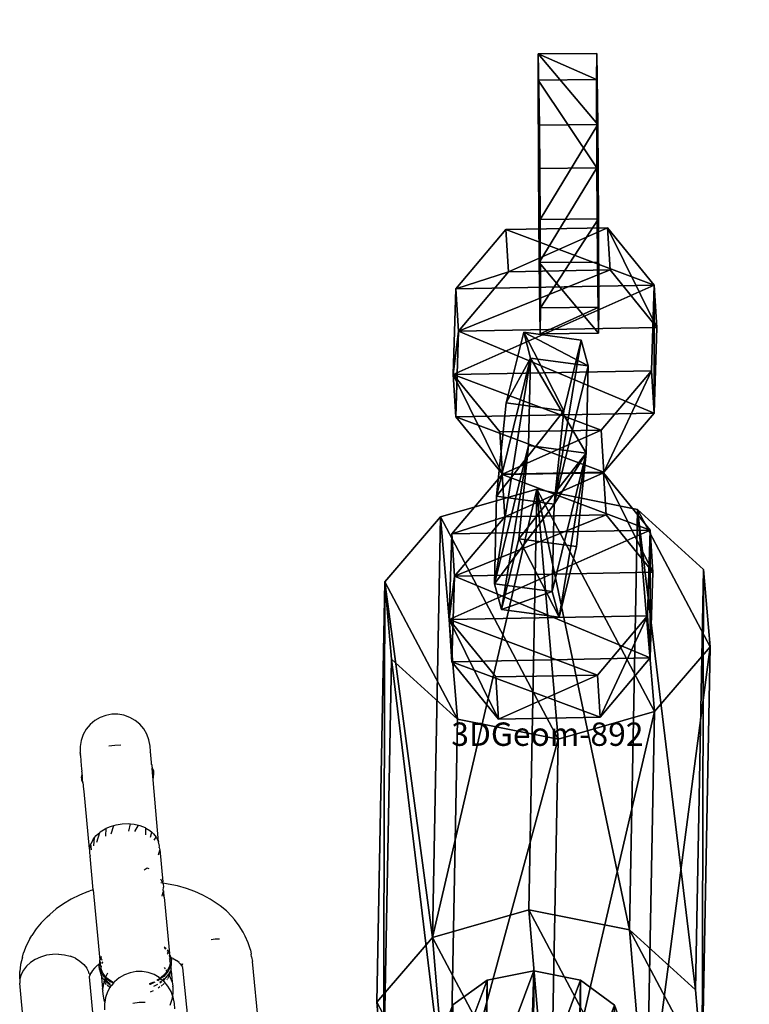
# Model space of a CAD drawing. Units: centimetres. Extents: x -618 to 645, y -439 to 421.
# Drawn here: x -127 to -121, y -30 to -21 of the extents above; entities that cross this region are included whole.
import ezdxf

# ---------------------------------------------------------------- set-up
doc = ezdxf.new("R2010")
doc.units = ezdxf.units.CM
doc.header["$LTSCALE"] = 2.54
doc.layers.get('0').update_dxf_attribs({"true_color": 0xff5454})
doc.layers.add('VP-EQ', color=7, linetype='Continuous', true_color=0x8a3492, plot=False)

# ---------------------------------------------------------------- blocks, each defined once
blk = doc.blocks.new('Grupuj_9')
at = {"color": 0}
mesh = blk.add_polyface(dxfattribs=at)
corners = [(0.163, 2.0998), (0.3812, 0.4248), (0, 1.2268), (0.808, 2.7102), (1.161, 0), (1.6886, 2.8249), (2.0416, 0.1147), (2.4684, 2.4001), (2.6866, 0.7251), (2.8496, 1.598)]
mesh.append_faces([[corners[k] for k in face] for face in [(0, 1, 2), (8, 7, 9)]], dxfattribs={"vtx0": -1, "color": 0})
mesh.append_faces([[corners[k] for k in face] for face in [(1, 3, 4), (4, 5, 6), (6, 7, 8)]], dxfattribs={"vtx0": -1, "vtx1": -1, "color": 0})
mesh.append_faces([[corners[k] for k in face] for face in [(1, 0, 3), (4, 3, 5), (6, 5, 7)]], dxfattribs={"vtx0": -1, "vtx2": -1, "color": 0})
mesh = blk.add_polyface(dxfattribs=at)
corners = [(0.3812, 0.4248, 5.4), (0.163, 2.0998, 5.4), (0, 1.2268, 5.4), (0.808, 2.7102, 5.4), (1.161, 0, 5.4), (1.6886, 2.8249, 5.4), (2.0416, 0.1147, 5.4), (2.4684, 2.4001, 5.4), (2.6866, 0.7251, 5.4), (2.8496, 1.598, 5.4)]
mesh.append_faces([[corners[k] for k in face] for face in [(0, 1, 2), (7, 8, 9)]], dxfattribs={"vtx0": -1, "color": 0})
mesh.append_faces([[corners[k] for k in face] for face in [(1, 0, 3), (3, 4, 5), (5, 6, 7)]], dxfattribs={"vtx0": -1, "vtx1": -1, "color": 0})
mesh.append_faces([[corners[k] for k in face] for face in [(3, 0, 4), (5, 4, 6), (7, 6, 8)]], dxfattribs={"vtx0": -1, "vtx2": -1, "color": 0})
mesh = blk.add_polyface(dxfattribs=at)
corners = [(0.808, 2.7102), (1.6886, 2.8249, 5.4), (1.6886, 2.8249), (0.808, 2.7102, 5.4)]
mesh.append_faces([[corners[k] for k in face] for face in [(0, 1, 2), (1, 0, 3)]], dxfattribs={"vtx0": -1, "color": 0})
mesh = blk.add_polyface(dxfattribs=at)
corners = [(1.6886, 2.8249), (2.4684, 2.4001, 5.4), (2.4684, 2.4001), (1.6886, 2.8249, 5.4)]
mesh.append_faces([[corners[k] for k in face] for face in [(0, 1, 2), (1, 0, 3)]], dxfattribs={"vtx0": -1, "color": 0})
mesh = blk.add_polyface(dxfattribs=at)
corners = [(0.163, 2.0998), (0.808, 2.7102, 5.4), (0.808, 2.7102), (0.163, 2.0998, 5.4)]
mesh.append_faces([[corners[k] for k in face] for face in [(0, 1, 2), (1, 0, 3)]], dxfattribs={"vtx0": -1, "color": 0})
mesh = blk.add_polyface(dxfattribs=at)
corners = [(2.8496, 1.598), (2.4684, 2.4001, 5.4), (2.8496, 1.598, 5.4), (2.4684, 2.4001)]
mesh.append_faces([[corners[k] for k in face] for face in [(0, 1, 2), (1, 0, 3)]], dxfattribs={"vtx0": -1, "color": 0})
mesh = blk.add_polyface(dxfattribs=at)
corners = [(0.163, 2.0998, 5.4), (0, 1.2268), (0, 1.2268, 5.4), (0.163, 2.0998)]
mesh.append_faces([[corners[k] for k in face] for face in [(0, 1, 2), (1, 0, 3)]], dxfattribs={"vtx0": -1, "color": 0})
mesh = blk.add_polyface(dxfattribs=at)
corners = [(2.6866, 0.7251), (2.8496, 1.598, 5.4), (2.6866, 0.7251, 5.4), (2.8496, 1.598)]
mesh.append_faces([[corners[k] for k in face] for face in [(0, 1, 2), (1, 0, 3)]], dxfattribs={"vtx0": -1, "color": 0})
mesh = blk.add_polyface(dxfattribs=at)
corners = [(0, 1.2268, 5.4), (0.3812, 0.4248), (0.3812, 0.4248, 5.4), (0, 1.2268)]
mesh.append_faces([[corners[k] for k in face] for face in [(0, 1, 2), (1, 0, 3)]], dxfattribs={"vtx0": -1, "color": 0})
mesh = blk.add_polyface(dxfattribs=at)
corners = [(2.6866, 0.7251), (2.0416, 0.1147, 5.4), (2.0416, 0.1147), (2.6866, 0.7251, 5.4)]
mesh.append_faces([[corners[k] for k in face] for face in [(0, 1, 2), (1, 0, 3)]], dxfattribs={"vtx0": -1, "color": 0})
mesh = blk.add_polyface(dxfattribs=at)
corners = [(1.161, 0), (0.3812, 0.4248, 5.4), (0.3812, 0.4248), (1.161, 0, 5.4)]
mesh.append_faces([[corners[k] for k in face] for face in [(0, 1, 2), (1, 0, 3)]], dxfattribs={"vtx0": -1, "color": 0})
mesh = blk.add_polyface(dxfattribs=at)
corners = [(2.0416, 0.1147, 5.4), (1.161, 0), (2.0416, 0.1147), (1.161, 0, 5.4)]
mesh.append_faces([[corners[k] for k in face] for face in [(0, 1, 2), (1, 0, 3)]], dxfattribs={"vtx0": -1, "color": 0})
blk = doc.blocks.new('3DGeom-961_Defintion_4')
at = {"color": 254, "true_color": 0xe2e2e2, "xscale": 470.3703581694061, "yscale": 470.3703581694062, "zscale": 470.370358169406, "rotation": 360}
blk.add_blockref('Grupuj_9', (-677.8, -676.8, 8.9), dxfattribs=at)
blk = doc.blocks.new('Grupuj_21')
at = {"color": 0}
mesh = blk.add_polyface(dxfattribs=at)
corners = [(0, 1.2845), (0.7228, 0), (0, 0.4155), (0.7228, 1.7), (1.7835, 1.7), (1.7835, 0), (2.5063, 0.4155), (2.5063, 1.2845)]
mesh.append_faces([[corners[k] for k in face] for face in [(0, 1, 2), (6, 4, 7)]], dxfattribs={"vtx0": -1, "color": 0})
mesh.append_faces([[corners[k] for k in face] for face in [(1, 4, 5), (5, 4, 6)]], dxfattribs={"vtx0": -1, "vtx1": -1, "color": 0})
mesh.append_faces([[corners[k] for k in face] for face in [(1, 0, 3), (1, 3, 4)]], dxfattribs={"vtx0": -1, "vtx2": -1, "color": 0})
mesh = blk.add_polyface(dxfattribs=at)
corners = [(0, 1.2845, 0.5), (0.7228, 1.7), (0, 1.2845), (0.7228, 1.7, 0.5)]
mesh.append_faces([[corners[k] for k in face] for face in [(0, 1, 2), (1, 0, 3)]], dxfattribs={"vtx0": -1, "color": 0})
mesh = blk.add_polyface(dxfattribs=at)
corners = [(0.7228, 0, 0.5), (0, 1.2845, 0.5), (0, 0.4155, 0.5), (0.7228, 1.7, 0.5), (1.7835, 0, 0.5), (1.7835, 1.7, 0.5), (2.5063, 1.2845, 0.5), (2.5063, 0.4155, 0.5)]
mesh.append_faces([[corners[k] for k in face] for face in [(0, 1, 2), (6, 4, 7)]], dxfattribs={"vtx0": -1, "color": 0})
mesh.append_faces([[corners[k] for k in face] for face in [(1, 0, 3), (3, 4, 5), (5, 4, 6)]], dxfattribs={"vtx0": -1, "vtx1": -1, "color": 0})
mesh.append_faces([[corners[k] for k in face] for face in [(3, 0, 4)]], dxfattribs={"vtx0": -1, "vtx2": -1, "color": 0})
mesh = blk.add_polyface(dxfattribs=at)
corners = [(0.7228, 1.7, 0.5), (1.7835, 1.7), (0.7228, 1.7), (1.7835, 1.7, 0.5)]
mesh.append_faces([[corners[k] for k in face] for face in [(0, 1, 2), (1, 0, 3)]], dxfattribs={"vtx0": -1, "color": 0})
mesh = blk.add_polyface(dxfattribs=at)
corners = [(1.7835, 1.7, 0.5), (2.5063, 1.2845), (1.7835, 1.7), (2.5063, 1.2845, 0.5)]
mesh.append_faces([[corners[k] for k in face] for face in [(0, 1, 2), (1, 0, 3)]], dxfattribs={"vtx0": -1, "color": 0})
mesh = blk.add_polyface(dxfattribs=at)
corners = [(0, 0.4155, 0.5), (0, 1.2845), (0, 0.4155), (0, 1.2845, 0.5)]
mesh.append_faces([[corners[k] for k in face] for face in [(0, 1, 2), (1, 0, 3)]], dxfattribs={"vtx0": -1, "color": 0})
mesh = blk.add_polyface(dxfattribs=at)
corners = [(2.5063, 1.2845), (2.5063, 0.4155, 0.5), (2.5063, 0.4155), (2.5063, 1.2845, 0.5)]
mesh.append_faces([[corners[k] for k in face] for face in [(0, 1, 2), (1, 0, 3)]], dxfattribs={"vtx0": -1, "color": 0})
mesh = blk.add_polyface(dxfattribs=at)
corners = [(0.7228, 0), (0, 0.4155, 0.5), (0, 0.4155), (0.7228, 0, 0.5)]
mesh.append_faces([[corners[k] for k in face] for face in [(0, 1, 2), (1, 0, 3)]], dxfattribs={"vtx0": -1, "color": 0})
mesh = blk.add_polyface(dxfattribs=at)
corners = [(2.5063, 0.4155, 0.5), (1.7835, 0), (2.5063, 0.4155), (1.7835, 0, 0.5)]
mesh.append_faces([[corners[k] for k in face] for face in [(0, 1, 2), (1, 0, 3)]], dxfattribs={"vtx0": -1, "color": 0})
mesh = blk.add_polyface(dxfattribs=at)
corners = [(1.7835, 0, 0.5), (0.7228, 0), (1.7835, 0), (0.7228, 0, 0.5)]
mesh.append_faces([[corners[k] for k in face] for face in [(0, 1, 2), (1, 0, 3)]], dxfattribs={"vtx0": -1, "color": 0})
blk = doc.blocks.new('Grupuj_131')
at = {"color": 253, "true_color": 0xa5aaae, "rotation": 270.0000000000001}
blk.add_blockref('Grupuj_21', (0.2491, 2.7141), dxfattribs=at)
blk = doc.blocks.new('3DGeom-892_Defintion_3')
at = {"color": 0, "xscale": 841.2335225409237, "yscale": 841.233522540924, "zscale": 841.2335225409247}
blk.add_blockref('Grupuj_131', (-841.2, -849.4, -260.8), dxfattribs=at)
blk = doc.blocks.new('Grupuj_184')
at = {"color": 0, "extrusion": (-0.999941, -0.009417, -0.005387)}
ref = blk.add_blockref('3DGeom-892_Defintion_3', (-5.1085, 0.9385, -0.994), dxfattribs=dict(at, xscale=0.001188730564349751, yscale=0.001188730564349749, zscale=0.001188730564349759, rotation=314.5498376672253))
ref.add_attrib('Skp_ComponentInstanceName', '3DGeom-892', (0, 0), dxfattribs={"height": 0.2})
at = {"color": 0, "extrusion": (0.045969, -0.722491, -0.68985)}
ref = blk.add_blockref('3DGeom-892_Defintion_3', (1.0302, -0.8928, -4.1065), dxfattribs=dict(at, xscale=0.001188730564349755, yscale=0.001188730564349754, zscale=0.001188730564349747, rotation=3.72095792006674))
ref.add_attrib('Skp_ComponentInstanceName', '3DGeom-892', (0, 0), dxfattribs={"height": 0.2})
at = {"color": 0, "extrusion": (-0.985033, 0.132977, 0.109669)}
ref = blk.add_blockref('3DGeom-892_Defintion_3', (-2.7902, 3.5078, 0.0186), dxfattribs=dict(at, xscale=0.001188730564349749, yscale=0.00118873056434975, zscale=0.001188730564349747, rotation=315.4663359004763))
ref.add_attrib('Skp_ComponentInstanceName', '3DGeom-892', (0, 0), dxfattribs={"height": 0.2})
at = {"color": 0, "extrusion": (0.045969, -0.722491, -0.68985)}
ref = blk.add_blockref('3DGeom-892_Defintion_3', (0.8644, 2.1643, -4.1322), dxfattribs=dict(at, xscale=0.001188730564349755, yscale=0.001188730564349754, zscale=0.001188730564349747, rotation=3.72095792006674))
ref.add_attrib('Skp_ComponentInstanceName', '3DGeom-892', (0, 0), dxfattribs={"height": 0.2})
blk = doc.blocks.new('Grupuj_158')
at = {"color": 0}
mesh = blk.add_polyface(dxfattribs=at)
corners = [(0.6334, 78.7657, 0.7451), (0.641, 78.1802, 0.2421), (0.5302, 78.4712, 0.4921), (0.9232, 78.9849, 0.9331), (0.9362, 77.9709, 0.0619), (1.3217, 79.0701, 1.006), (1.3368, 77.8991), (1.7222, 78.9984, 0.944), (1.7353, 77.9843, 0.0728), (2.0174, 78.789, 0.7639), (2.025, 78.2035, 0.2609), (2.1283, 78.498, 0.5139)]
mesh.append_faces([[corners[k] for k in face] for face in [(0, 1, 2), (10, 9, 11)]], dxfattribs={"vtx0": -1, "color": 0})
mesh.append_faces([[corners[k] for k in face] for face in [(1, 3, 4), (4, 5, 6), (6, 7, 8), (8, 9, 10)]], dxfattribs={"vtx0": -1, "vtx1": -1, "color": 0})
mesh.append_faces([[corners[k] for k in face] for face in [(1, 0, 3), (4, 3, 5), (6, 5, 7), (8, 7, 9)]], dxfattribs={"vtx0": -1, "vtx2": -1, "color": 0})
mesh = blk.add_polyface(dxfattribs=at)
corners = [(0.951, 49.4851, 35.2706), (1.3217, 79.0701, 1.006), (0.9232, 78.9849, 0.9331), (1.3495, 49.5727, 35.3407)]
mesh.append_faces([[corners[k] for k in face] for face in [(0, 1, 2), (1, 0, 3)]], dxfattribs={"vtx0": -1, "color": 0})
mesh = blk.add_polyface(dxfattribs=at)
corners = [(1.3217, 79.0701, 1.006), (1.75, 49.4948, 35.2859), (1.7222, 78.9984, 0.944), (1.3495, 49.5727, 35.3407)]
mesh.append_faces([[corners[k] for k in face] for face in [(0, 1, 2), (1, 0, 3)]], dxfattribs={"vtx0": -1, "color": 0})
mesh = blk.add_polyface(dxfattribs=at)
corners = [(0.951, 49.4851, 35.2706), (0.6334, 78.7657, 0.7451), (0.6612, 49.2556, 35.0945), (0.9232, 78.9849, 0.9331)]
mesh.append_faces([[corners[k] for k in face] for face in [(0, 1, 2), (1, 0, 3)]], dxfattribs={"vtx0": -1, "color": 0})
mesh = blk.add_polyface(dxfattribs=at)
corners = [(2.0174, 78.789, 0.7639), (1.75, 49.4948, 35.2859), (2.0453, 49.2724, 35.1209), (1.7222, 78.9984, 0.944)]
mesh.append_faces([[corners[k] for k in face] for face in [(0, 1, 2), (1, 0, 3)]], dxfattribs={"vtx0": -1, "color": 0})
blk = doc.blocks.new('Grupuj_201')
at = {"color": 0, "rotation": 358.913476458914}
blk.add_blockref('Grupuj_158', (58.2617, 15.027, 1.0463), dxfattribs=at)
blk = doc.blocks.new('Grupuj_161')
at = {"color": 0}
blk.add_blockref('Grupuj_184', (67.0273, 104.3734, 0.3027), dxfattribs=at)
at = {"color": 0, "extrusion": (-0.012639, -0.666413, 0.745476), "xscale": 0.002125984307114534, "yscale": 0.002125984307114533, "zscale": 0.002125984307114533, "rotation": 195.0000000000327}
blk.add_blockref('3DGeom-961_Defintion_4', (65.8295, 83.1828, -67.1342), dxfattribs=at)
at = {"color": 252, "true_color": 0xa48f7a}
blk.add_blockref('Grupuj_201', (6.6509, 8.389, 7.8707), dxfattribs=at)
blk = doc.blocks.new('Grupuj_1')
at = {"color": 0}
blk.add_blockref('Grupuj_161', (0.1866, 127.0664, 8.698), dxfattribs=at)
blk = doc.blocks.new('Grupuj_2')
at = {"color": 0}
blk.add_blockref('Grupuj_1', (268.7587, -5.1677, -8.0194), dxfattribs=at)
blk = doc.blocks.new('RB1223')
at = {"layer": 'VP-EQ', "color": 0}
for p, q in [((4779.0013, -3444.6001), (4778.9523, -3444.6183)), ((4779.0527, -3444.5906), (4779.0013, -3444.6001)), ((4779.105, -3444.5903), (4779.0527, -3444.5906)), ((4779.1566, -3444.599), (4779.105, -3444.5903)), ((4779.2058, -3444.6165), (4779.1566, -3444.599)), ((4778.8673, -3444.6787), (4778.834, -3444.7189)), ((4778.9072, -3444.6448), (4778.8673, -3444.6787)), ((4778.9523, -3444.6183), (4778.9072, -3444.6448)), ((4779.2513, -3444.6424), (4779.2058, -3444.6165)), ((4779.2916, -3444.6757), (4779.2513, -3444.6424)), ((4779.3255, -3444.7155), (4779.2916, -3444.6757)), ((4778.8082, -3444.7644), (4778.7906, -3444.8137)), ((4778.834, -3444.7189), (4778.8082, -3444.7644)), ((4779.3519, -3444.7606), (4779.3255, -3444.7155)), ((4779.3702, -3444.8096), (4779.3519, -3444.7606)), ((4778.7906, -3444.8137), (4778.7819, -3444.8652)), ((4779.026, -3444.8616), (4779.0775, -3444.8533)), ((4779.0775, -3444.8533), (4779.1297, -3444.8518)), ((4779.3798, -3444.8634), (4779.3702, -3444.8096)), ((4779.3842, -3444.9098), (4779.3798, -3444.8634)), ((4778.7819, -3444.8652), (4778.7823, -3444.9175)), ((4778.7826, -3444.9211), (4778.7823, -3444.9175)), ((4778.7835, -3444.9275), (4778.7826, -3444.9211)), ((4778.7835, -3444.9275), (4778.7835, -3444.9304)), ((4778.7849, -3444.9427), (4778.7835, -3444.9304)), ((4778.7849, -3444.9427), (4778.7849, -3444.9455)), ((4778.7849, -3444.9455), (4778.7888, -3444.9867)), ((4779.38, -3444.9133), (4779.3842, -3444.9098)), ((4779.3931, -3445.0039), (4779.3842, -3444.9098)), ((4778.7894, -3444.9898), (4778.7888, -3444.9867)), ((4778.7894, -3444.9925), (4778.7894, -3444.9898)), ((4778.7958, -3445.0603), (4778.7894, -3444.9925)), ((4779.3913, -3445.0188), (4779.3921, -3445.0162)), ((4779.3913, -3445.0188), (4779.3958, -3445.0215)), ((4779.3921, -3445.0162), (4779.3931, -3445.0039)), ((4779.3921, -3445.0162), (4779.3958, -3445.0215)), ((4779.3958, -3445.0215), (4779.3962, -3445.0362)), ((4778.7922, -3445.129), (4778.7992, -3445.1074)), ((4778.8003, -3445.0747), (4778.7958, -3445.0603)), ((4778.7992, -3445.1074), (4778.7962, -3445.1434)), ((4778.7965, -3445.0781), (4778.8003, -3445.0747)), ((4778.7988, -3445.0927), (4778.7965, -3445.0781)), ((4778.7997, -3445.1014), (4778.7988, -3445.0927)), ((4778.7992, -3445.1074), (4778.7997, -3445.1014)), ((4778.8059, -3445.1781), (4778.7992, -3445.1074)), ((4779.3962, -3445.0362), (4779.397, -3445.0449)), ((4779.397, -3445.0449), (4779.3985, -3445.0508)), ((4779.4082, -3445.0855), (4779.3985, -3445.0508)), ((4779.3985, -3445.0508), (4779.4095, -3445.0706)), ((4779.4052, -3445.1215), (4779.3985, -3445.0508)), ((4779.4082, -3445.0855), (4779.4052, -3445.1215)), ((4779.408, -3445.1508), (4779.4122, -3445.0999)), ((4779.4095, -3445.0706), (4779.4082, -3445.0855)), ((4779.4122, -3445.0999), (4779.4082, -3445.0855)), ((4778.7962, -3445.1434), (4778.7922, -3445.129)), ((4778.795, -3445.1583), (4778.7962, -3445.1434)), ((4778.795, -3445.1583), (4778.8059, -3445.1781)), ((4778.8059, -3445.1781), (4778.7962, -3445.1434)), ((4778.8059, -3445.1781), (4778.8087, -3445.1976)), ((4778.8087, -3445.1976), (4778.8087, -3445.2074)), ((4779.408, -3445.1508), (4779.4052, -3445.1215)), ((4779.4525, -3445.6811), (4779.408, -3445.1508)), ((4778.8087, -3445.2074), (4778.8138, -3445.2506)), ((4778.8138, -3445.2506), (4778.8603, -3445.7425)), ((4779.0707, -3445.5411), (4779.0897, -3445.5354)), ((4779.0897, -3445.5354), (4779.1412, -3445.5272)), ((4779.1412, -3445.5272), (4779.1934, -3445.5256)), ((4779.1934, -3445.5256), (4779.2131, -3445.5276)), ((4779.1995, -3445.5902), (4779.2131, -3445.5276)), ((4779.2131, -3445.5276), (4779.2446, -3445.5308)), ((4779.2446, -3445.5308), (4779.2821, -3445.5398)), ((4778.9199, -3445.6274), (4778.9489, -3445.6015)), ((4778.9253, -3445.6852), (4778.9489, -3445.6015)), ((4778.9489, -3445.6015), (4778.9541, -3445.5968)), ((4778.9541, -3445.5968), (4778.9947, -3445.5708)), ((4778.9947, -3445.5708), (4779.0052, -3445.566)), ((4779.0006, -3445.633), (4779.0052, -3445.566)), ((4779.0052, -3445.566), (4779.0403, -3445.5501)), ((4779.0403, -3445.5501), (4779.0707, -3445.5411)), ((4779.0464, -3445.6138), (4779.0707, -3445.5411)), ((4779.2507, -3445.5945), (4779.2821, -3445.5398)), ((4779.2821, -3445.5398), (4779.2934, -3445.5425)), ((4779.2934, -3445.5425), (4779.3381, -3445.5605)), ((4779.3381, -3445.5605), (4779.3441, -3445.5641)), ((4779.3438, -3445.6208), (4779.3441, -3445.5641)), ((4779.3441, -3445.5641), (4779.3775, -3445.5841)), ((4779.3775, -3445.5841), (4779.3951, -3445.5995)), ((4779.3829, -3445.642), (4779.3951, -3445.5995)), ((4779.3951, -3445.5995), (4779.4103, -3445.6127)), ((4779.4103, -3445.6127), (4779.4336, -3445.6428)), ((4778.8643, -3445.7367), (4778.8743, -3445.6984)), ((4778.893, -3445.6616), (4778.8743, -3445.6984)), ((4778.8792, -3445.7504), (4778.8743, -3445.6984)), ((4778.893, -3445.6616), (4778.9054, -3445.6458)), ((4778.8982, -3445.7167), (4778.9054, -3445.6458)), ((4778.9054, -3445.6458), (4778.9199, -3445.6274)), ((4779.4155, -3445.6678), (4779.4336, -3445.6428)), ((4779.4336, -3445.6428), (4779.4356, -3445.6453)), ((4779.4356, -3445.6453), (4779.4525, -3445.6811)), ((4779.4607, -3445.7188), (4779.4525, -3445.6811)), ((4778.8603, -3445.7425), (4778.8643, -3445.7367)), ((4778.8603, -3445.7425), (4778.864, -3445.7485)), ((4778.8634, -3445.7753), (4778.864, -3445.7485)), ((4778.8684, -3445.7988), (4778.8634, -3445.7753)), ((4779.4598, -3445.7574), (4779.4498, -3445.7957)), ((4779.4572, -3445.7298), (4779.4607, -3445.7188)), ((4779.4572, -3445.7298), (4779.4601, -3445.7428)), ((4779.4601, -3445.7428), (4779.4635, -3445.7483)), ((4779.4635, -3445.7483), (4779.4897, -3446.0255)), ((4778.8684, -3445.7988), (4778.8661, -3445.8047)), ((4778.8934, -3446.0929), (4778.8661, -3445.8047)), ((4779.3551, -3445.9061), (4779.3294, -3445.9233)), ((4779.3714, -3445.9126), (4779.3551, -3445.9061)), ((4779.4689, -3445.9974), (4779.4858, -3446.0332)), ((4779.4861, -3446.0358), (4779.4723, -3446.0339)), ((4779.4858, -3446.0332), (4779.4897, -3446.0255)), ((4779.4889, -3446.0362), (4779.4858, -3446.0332)), ((4779.5206, -3446.0405), (4779.4889, -3446.0362)), ((4779.4912, -3446.0414), (4779.4889, -3446.0362)), ((4779.4912, -3446.0414), (4779.494, -3446.0709)), ((4779.5345, -3446.0431), (4779.5206, -3446.0405)), ((4779.6142, -3446.0595), (4779.5345, -3446.0431)), ((4778.8516, -3446.1077), (4778.7764, -3446.1386)), ((4778.8516, -3446.1077), (4778.8648, -3446.1025)), ((4778.8934, -3446.0929), (4778.8648, -3446.1025)), ((4778.8934, -3446.0929), (4778.9502, -3446.6936)), ((4779.4831, -3446.1478), (4779.493, -3446.1095)), ((4779.493, -3446.1095), (4779.4971, -3446.1037)), ((4779.5019, -3446.155), (4779.493, -3446.1095)), ((4779.4933, -3446.0974), (4779.494, -3446.0709)), ((4779.4971, -3446.1037), (4779.4933, -3446.0974)), ((4779.5019, -3446.155), (4779.4971, -3446.1037)), ((4779.6907, -3446.0808), (4779.6142, -3446.0595)), ((4779.7636, -3446.107), (4779.6907, -3446.0808)), ((4779.8321, -3446.1378), (4779.7636, -3446.107)), ((4778.7052, -3446.174), (4778.6386, -3446.2133)), ((4778.7764, -3446.1386), (4778.7052, -3446.174)), ((4779.5019, -3446.155), (4779.5475, -3446.6371)), ((4779.8957, -3446.1731), (4779.8321, -3446.1378)), ((4779.9195, -3446.1888), (4779.8957, -3446.1731)), ((4779.9795, -3446.2294), (4779.9195, -3446.1888)), ((4778.5771, -3446.2565), (4778.5212, -3446.303)), ((4778.6386, -3446.2133), (4778.5771, -3446.2565)), ((4780.0334, -3446.2738), (4779.9795, -3446.2294)), ((4780.0807, -3446.3217), (4780.0334, -3446.2738)), ((4778.4494, -3446.374), (4778.4048, -3446.4278)), ((4778.5007, -3446.3229), (4778.4494, -3446.374)), ((4778.5007, -3446.3229), (4778.5212, -3446.303)), ((4780.1031, -3446.348), (4780.0807, -3446.3217)), ((4780.1443, -3446.4002), (4780.1031, -3446.348)), ((4778.4048, -3446.4278), (4778.3673, -3446.4837)), ((4780.1781, -3446.4551), (4780.1443, -3446.4002)), ((4780.1943, -3446.4884), (4780.1781, -3446.4551)), ((4778.3502, -3446.5137), (4778.3195, -3446.5727)), ((4778.3502, -3446.5137), (4778.3673, -3446.4837)), ((4779.9019, -3446.5191), (4779.9376, -3446.5134)), ((4779.9376, -3446.5134), (4779.9737, -3446.5123)), ((4780.2207, -3446.5464), (4780.1943, -3446.4884)), ((4780.2389, -3446.6062), (4780.2207, -3446.5464)), ((4778.2869, -3446.6687), (4778.2966, -3446.633)), ((4778.3195, -3446.5727), (4778.2966, -3446.633)), ((4779.5018, -3446.5812), (4779.5178, -3446.5942)), ((4779.5028, -3446.5918), (4779.5118, -3446.6011)), ((4779.5264, -3446.6066), (4779.5402, -3446.6266)), ((4779.5279, -3446.6217), (4779.5303, -3446.6251)), ((4779.5303, -3446.6251), (4779.5363, -3446.6364)), ((4779.5422, -3446.6294), (4779.5475, -3446.6371)), ((4780.2389, -3446.6062), (4780.247, -3446.6437)), ((4778.2869, -3446.6687), (4778.2719, -3446.7306)), ((4778.3567, -3446.7147), (4778.3224, -3446.7453)), ((4778.3972, -3446.6887), (4778.3567, -3446.7147)), ((4778.4429, -3446.6681), (4778.3972, -3446.6887)), ((4778.4923, -3446.6534), (4778.4429, -3446.6681)), ((4778.5438, -3446.6452), (4778.4923, -3446.6534)), ((4778.596, -3446.6436), (4778.5438, -3446.6452)), ((4778.596, -3446.6436), (4778.6472, -3446.6488)), ((4778.6472, -3446.6488), (4778.6959, -3446.6605)), ((4778.7406, -3446.6784), (4778.6959, -3446.6605)), ((4778.7406, -3446.6784), (4778.78, -3446.7021)), ((4778.78, -3446.7021), (4778.8128, -3446.7306)), ((4778.9465, -3446.7298), (4778.9512, -3446.705)), ((4778.9502, -3446.6936), (4778.9539, -3446.685)), ((4778.9512, -3446.705), (4778.9502, -3446.6936)), ((4778.9512, -3446.705), (4778.9564, -3446.7115)), ((4778.9548, -3446.7239), (4778.9556, -3446.7169)), ((4778.9553, -3446.6819), (4778.9651, -3446.6597)), ((4778.9556, -3446.7169), (4778.9564, -3446.7115)), ((4778.9567, -3446.7143), (4778.9556, -3446.7169)), ((4778.961, -3446.6907), (4778.9659, -3446.6758)), ((4778.9679, -3446.689), (4778.9646, -3446.6964)), ((4778.9761, -3446.7101), (4778.9702, -3446.7135)), ((4778.9712, -3446.7243), (4778.9761, -3446.7101)), ((4779.5338, -3446.6426), (4779.5292, -3446.636)), ((4779.5447, -3446.6558), (4779.5486, -3446.6486)), ((4779.5447, -3446.6558), (4779.5488, -3446.6679)), ((4779.5488, -3446.6679), (4779.5457, -3446.6665)), ((4779.5525, -3446.6906), (4779.5464, -3446.6819)), ((4779.5486, -3446.6486), (4779.5475, -3446.6371)), ((4779.5517, -3446.6976), (4779.5476, -3446.703)), ((4779.5476, -3446.703), (4779.5495, -3446.707)), ((4779.5486, -3446.6486), (4779.5579, -3446.672)), ((4779.5524, -3446.7138), (4779.5486, -3446.7367)), ((4779.5488, -3446.6679), (4779.5525, -3446.6906)), ((4779.5495, -3446.707), (4779.5524, -3446.7138)), ((4779.5517, -3446.6976), (4779.5525, -3446.6906)), ((4779.5525, -3446.7027), (4779.5517, -3446.6976)), ((4779.5701, -3446.6775), (4779.5579, -3446.672)), ((4779.5579, -3446.672), (4779.5623, -3446.6879)), ((4779.5611, -3446.7028), (4779.5581, -3446.7387)), ((4779.56, -3446.7699), (4779.5651, -3446.7172)), ((4779.5623, -3446.6879), (4779.5611, -3446.7028)), ((4779.5651, -3446.7172), (4779.5611, -3446.7028)), ((4779.5784, -3446.6796), (4779.5701, -3446.6775)), ((4779.5784, -3446.6796), (4779.6059, -3446.6982)), ((4779.63, -3446.7143), (4779.6059, -3446.6982)), ((4779.6307, -3446.7185), (4779.63, -3446.7143)), ((4780.2489, -3446.6673), (4780.247, -3446.6437)), ((4780.2489, -3446.6673), (4780.257, -3446.705)), ((4780.3207, -3447.3789), (4780.257, -3446.705)), ((4778.2643, -3446.8311), (4778.2652, -3446.7928)), ((4778.2719, -3446.7306), (4778.2652, -3446.7928)), ((4778.2955, -3446.7795), (4778.2768, -3446.8163)), ((4778.3224, -3446.7453), (4778.2955, -3446.7795)), ((4778.8128, -3446.7306), (4778.8381, -3446.7633)), ((4778.8551, -3446.799), (4778.8381, -3446.7633)), ((4778.8576, -3446.8106), (4778.8551, -3446.799)), ((4778.8705, -3446.7998), (4778.873, -3446.8052)), ((4778.8837, -3446.7891), (4778.873, -3446.8052)), ((4778.9042, -3446.7645), (4778.8836, -3446.7848)), ((4778.8836, -3446.7848), (4778.8837, -3446.7891)), ((4778.9277, -3446.7411), (4778.9042, -3446.7645)), ((4778.9355, -3446.7375), (4778.9277, -3446.7411)), ((4778.9465, -3446.7298), (4778.9355, -3446.7375)), ((4778.9451, -3446.7463), (4778.9465, -3446.7298)), ((4778.9588, -3446.7954), (4778.9451, -3446.7463)), ((4778.9479, -3446.7756), (4778.9451, -3446.7463)), ((4778.9479, -3446.7756), (4778.9627, -3446.8264)), ((4778.9574, -3446.7221), (4778.9548, -3446.7239)), ((4778.955, -3446.7443), (4778.9548, -3446.7239)), ((4778.9597, -3446.7374), (4778.955, -3446.7443)), ((4778.955, -3446.7443), (4778.9576, -3446.751)), ((4778.9576, -3446.751), (4778.9576, -3446.7598)), ((4778.9588, -3446.7668), (4778.9576, -3446.7598)), ((4778.9588, -3446.7668), (4778.9613, -3446.7626)), ((4778.9588, -3446.7668), (4778.9666, -3446.789)), ((4778.9896, -3446.84), (4778.9588, -3446.7954)), ((4778.9613, -3446.7626), (4778.9653, -3446.7472)), ((4778.9777, -3446.8097), (4778.9666, -3446.789)), ((4779.2609, -3446.7927), (4779.2094, -3446.8021)), ((4779.3132, -3446.7923), (4779.2609, -3446.7927)), ((4779.3647, -3446.801), (4779.3132, -3446.7923)), ((4779.414, -3446.8186), (4779.3647, -3446.801)), ((4779.5362, -3446.7883), (4779.4978, -3446.8338)), ((4779.5003, -3446.7589), (4779.51, -3446.7703)), ((4779.5245, -3446.7891), (4779.5149, -3446.8029)), ((4779.5158, -3446.7771), (4779.5209, -3446.7831)), ((4779.5209, -3446.7831), (4779.5245, -3446.7891)), ((4779.5297, -3446.7816), (4779.5245, -3446.7891)), ((4779.541, -3446.7592), (4779.5297, -3446.7816)), ((4779.5581, -3446.7387), (4779.5362, -3446.7883)), ((4779.5399, -3446.8155), (4779.5567, -3446.7834)), ((4779.5486, -3446.7367), (4779.541, -3446.7592)), ((4779.5567, -3446.7834), (4779.5468, -3446.8217)), ((4779.5569, -3446.777), (4779.5567, -3446.7834)), ((4779.5567, -3446.7834), (4779.5616, -3446.7858)), ((4779.56, -3446.7699), (4779.5569, -3446.777)), ((4779.5616, -3446.7858), (4779.5704, -3446.8799)), ((4779.6442, -3446.7323), (4779.6307, -3446.7185)), ((4779.6457, -3446.7266), (4779.6442, -3446.7323)), ((4779.6475, -3446.7365), (4779.6442, -3446.7323)), ((4779.6524, -3446.7405), (4779.6475, -3446.7365)), ((4779.6524, -3446.7405), (4779.6557, -3446.7369)), ((4779.6564, -3446.7501), (4779.6524, -3446.7405)), ((4779.6557, -3446.7369), (4779.6606, -3446.7229)), ((4779.6585, -3446.7539), (4779.6564, -3446.7501)), ((4779.6598, -3446.7561), (4779.6564, -3446.7501)), ((4779.6597, -3446.7615), (4779.6585, -3446.7539)), ((4779.7243, -3447.3967), (4779.6597, -3446.7615)), ((4778.2668, -3446.8546), (4778.2643, -3446.8311)), ((4778.2668, -3446.8546), (4778.2659, -3446.8932)), ((4778.2768, -3446.8163), (4778.2668, -3446.8546)), ((4778.8626, -3446.8119), (4778.8576, -3446.8106)), ((4778.8644, -3446.825), (4778.8621, -3446.8315)), ((4778.863, -3446.8291), (4778.8621, -3446.8315)), ((4778.8632, -3446.8368), (4778.8621, -3446.8315)), ((4778.8626, -3446.8119), (4778.8644, -3446.825)), ((4778.8644, -3446.825), (4778.863, -3446.8291)), ((4778.9188, -3447.4729), (4778.8632, -3446.8368)), ((4778.8705, -3446.8099), (4778.8644, -3446.825)), ((4778.873, -3446.8052), (4778.8705, -3446.8099)), ((4778.9627, -3446.8264), (4778.9671, -3446.8328)), ((4778.9685, -3446.839), (4778.9642, -3446.8423)), ((4778.9642, -3446.8423), (4778.9731, -3446.9364)), ((4778.9685, -3446.839), (4778.9671, -3446.8328)), ((4778.9731, -3446.8487), (4778.9685, -3446.839)), ((4778.9731, -3446.8487), (4778.991, -3446.8673)), ((4778.9774, -3446.9328), (4778.9861, -3446.8813)), ((4778.9924, -3446.8295), (4778.9777, -3446.8097)), ((4778.9861, -3446.8813), (4778.9875, -3446.8773)), ((4778.9875, -3446.8773), (4778.991, -3446.8673)), ((4779.0077, -3446.9034), (4778.9875, -3446.8773)), ((4778.9983, -3446.847), (4778.9896, -3446.84)), ((4778.9908, -3446.853), (4778.9952, -3446.8589)), ((4778.991, -3446.8673), (4779.0386, -3446.9068)), ((4778.992, -3446.8647), (4778.9952, -3446.8589)), ((4779.0013, -3446.8385), (4778.9924, -3446.8295)), ((4778.9952, -3446.8589), (4778.9983, -3446.847)), ((4778.9952, -3446.8589), (4779.0135, -3446.8774)), ((4779.0358, -3446.8774), (4778.9983, -3446.847)), ((4779.0013, -3446.8385), (4779.0036, -3446.832)), ((4779.0107, -3446.8481), (4779.0013, -3446.8385)), ((4779.0036, -3446.832), (4779.0193, -3446.8044)), ((4779.0316, -3446.8647), (4779.0107, -3446.8481)), ((4779.0135, -3446.8774), (4779.0344, -3446.894)), ((4779.0555, -3446.8796), (4779.0316, -3446.8647)), ((4779.0662, -3446.892), (4779.0358, -3446.8774)), ((4779.0704, -3446.8869), (4779.0555, -3446.8796)), ((4779.0755, -3446.8807), (4779.0704, -3446.8869)), ((4779.1153, -3446.8468), (4779.0755, -3446.8807)), ((4779.1604, -3446.8203), (4779.1153, -3446.8468)), ((4779.2094, -3446.8021), (4779.1604, -3446.8203)), ((4779.4202, -3446.8841), (4779.3816, -3446.9021)), ((4779.4101, -3446.8821), (4779.3968, -3446.8884)), ((4779.4594, -3446.8444), (4779.414, -3446.8186)), ((4779.4519, -3446.8594), (4779.4375, -3446.8678)), ((4779.461, -3446.8609), (4779.4456, -3446.8722)), ((4779.4542, -3446.8577), (4779.4519, -3446.8594)), ((4779.4628, -3446.8515), (4779.4594, -3446.8444)), ((4779.4757, -3446.8421), (4779.4628, -3446.8515)), ((4779.468, -3446.8557), (4779.4628, -3446.8515)), ((4779.4631, -3446.8826), (4779.4757, -3446.8734)), ((4779.4638, -3446.8902), (4779.4809, -3446.8776)), ((4779.4978, -3446.8338), (4779.468, -3446.8557)), ((4779.4826, -3446.8678), (4779.468, -3446.8557)), ((4779.4971, -3446.823), (4779.4757, -3446.8421)), ((4779.4826, -3446.8678), (4779.4996, -3446.8525)), ((4779.4881, -3446.8723), (4779.4826, -3446.8678)), ((4779.4881, -3446.8723), (4779.5006, -3446.8631)), ((4779.4997, -3446.8777), (4779.4881, -3446.8723)), ((4779.5149, -3446.8029), (4779.4971, -3446.823)), ((4779.5336, -3446.9175), (4779.4997, -3446.8777)), ((4779.5006, -3446.8631), (4779.5399, -3446.8155)), ((4779.5264, -3446.8605), (4779.5226, -3446.8654)), ((4779.5468, -3446.8217), (4779.5299, -3446.8549)), ((4779.5399, -3446.8155), (4779.5468, -3446.8217)), ((4779.5468, -3446.8217), (4779.5474, -3446.8282)), ((4779.5474, -3446.8282), (4779.5656, -3446.8772)), ((4779.5656, -3446.8772), (4779.5704, -3446.8799)), ((4779.5704, -3446.8799), (4779.5741, -3446.9181)), ((4778.3296, -3447.5671), (4778.2659, -3446.8932)), ((4778.9731, -3446.9364), (4778.9774, -3446.9328)), ((4778.9735, -3446.941), (4778.9731, -3446.9364)), ((4778.9775, -3446.9484), (4778.9735, -3446.941)), ((4778.9751, -3446.9571), (4778.9775, -3446.9484)), ((4778.9775, -3446.9828), (4778.9751, -3446.9571)), ((4779.0163, -3446.9664), (4778.9988, -3447.0157)), ((4779.0369, -3446.9302), (4779.0121, -3446.9086)), ((4779.0369, -3446.9302), (4779.0163, -3446.9664)), ((4779.0344, -3446.894), (4779.0376, -3446.896)), ((4779.0422, -3446.921), (4779.0369, -3446.9302)), ((4779.0386, -3446.9068), (4779.0496, -3446.912)), ((4779.0496, -3446.912), (4779.0422, -3446.921)), ((4779.0662, -3446.892), (4779.0496, -3446.912)), ((4779.0704, -3446.8869), (4779.0662, -3446.892)), ((4779.3968, -3446.8884), (4779.3738, -3446.897)), ((4779.3816, -3446.9021), (4779.3744, -3446.904)), ((4779.4065, -3446.9583), (4779.3807, -3446.9699)), ((4779.413, -3446.918), (4779.4481, -3446.9017)), ((4779.465, -3446.9245), (4779.4496, -3446.9343)), ((4779.5004, -3446.8934), (4779.4748, -3446.9162)), ((4779.5601, -3446.9626), (4779.5336, -3446.9175)), ((4779.5728, -3446.9967), (4779.5601, -3446.9626)), ((4779.5741, -3446.9234), (4779.5741, -3446.9181)), ((4779.5741, -3446.9234), (4779.5748, -3446.9263)), ((4779.5748, -3446.9263), (4779.5754, -3446.9809)), ((4778.9872, -3447.0366), (4778.9775, -3446.9828)), ((4778.9934, -3447.0534), (4778.9872, -3447.0366)), ((4778.9934, -3447.0534), (4778.9901, -3447.0673)), ((4778.9988, -3447.0157), (4778.9934, -3447.0534)), ((4779.2857, -3447.0553), (4779.3379, -3447.0538)), ((4779.5667, -3447.0325), (4779.5492, -3447.0818)), ((4779.5728, -3446.9967), (4779.5667, -3447.0325)), ((4779.5754, -3446.9809), (4779.5728, -3446.9967)), ((4779.5783, -3447.0117), (4779.5728, -3446.9967)), ((4779.588, -3447.0654), (4779.5783, -3447.0117)), ((4778.9901, -3447.0673), (4778.9904, -3447.1195)), ((4779.2341, -3447.0636), (4779.2857, -3447.0553)), ((4779.5924, -3447.1118), (4779.588, -3447.0654))]:
    blk.add_line(p, q, dxfattribs=at)
blk = doc.blocks.new('RB1223_2D_')
at = {"layer": 'VP-EQ', "color": 0}
blk.add_blockref('RB1223', (0, 0), dxfattribs=at)

msp = doc.modelspace()

# ---------------------------------------------------------------- block references
at = {"color": 0}
msp.add_blockref('Grupuj_2', (-459.1805, -253.8937), dxfattribs=at)
at = {"layer": 'VP-EQ', "color": 0}
msp.add_blockref('RB1223_2D_', (-4905.1664, 3417.2389), dxfattribs=at)

doc.saveas('drawing.dxf')
